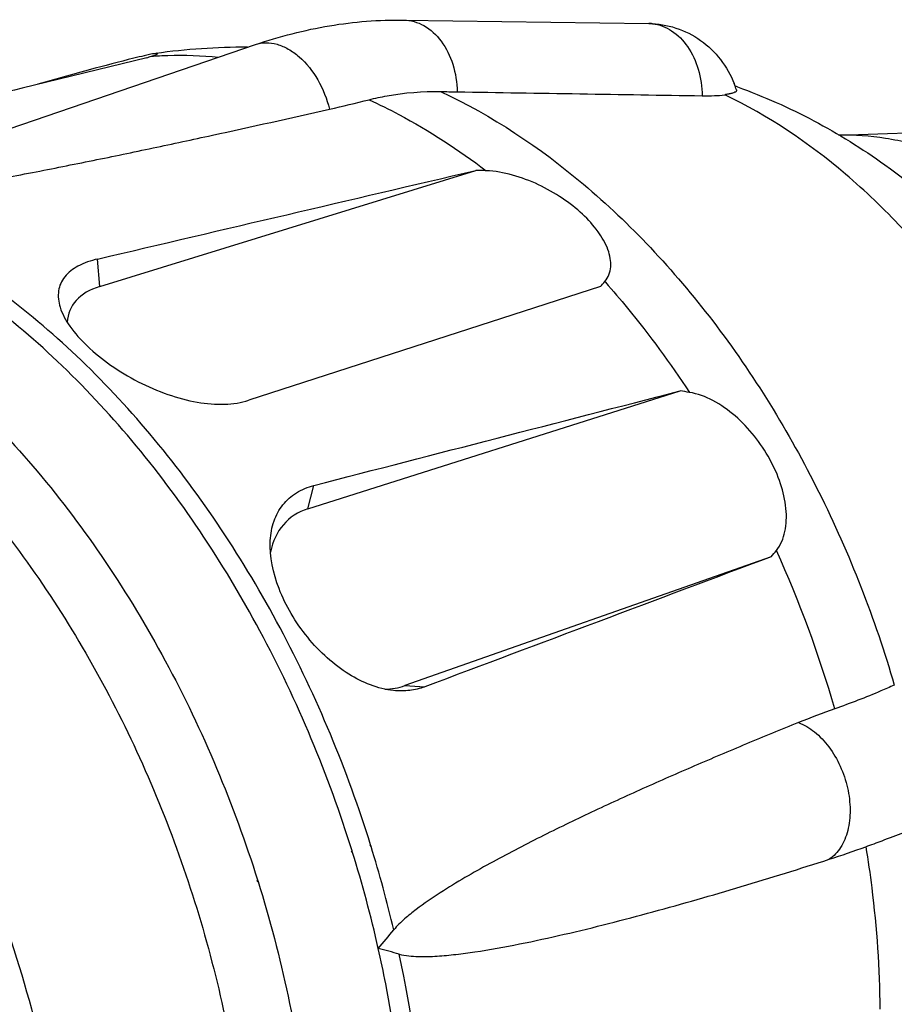
# Model space of a CAD drawing. Units: millimetres. Extents: x 0 to 210, y 0 to 297.
# Drawn here: x 176 to 188, y 63 to 77 of the extents above; entities that cross this region are included whole.
import ezdxf

# ---------------------------------------------------------------- set-up
doc = ezdxf.new("R2010")
doc.units = ezdxf.units.MM
doc.header["$LTSCALE"] = 19.36
doc.layers.get('0').update_dxf_attribs({"linetype": 'CONTINUOUS'})
for name, color, linetype in [('AUSFORMSCHRAEGEN', 7, 'CONTINUOUS'), ('BEZUGSACHSEN', 7, 'CONTINUOUS'), ('RUNDUNGEN', 7, 'CONTINUOUS')]:
    doc.layers.add(name, color=color, linetype=linetype)

msp = doc.modelspace()

# ---------------------------------------------------------------- linework, layer by layer
at = {"color": 7, "linetype": 'CONTINUOUS'}
for p, q in [((181.0539, 76.588), (184.3324, 76.5419)), ((173.9134, 74.4958), (179.0691, 76.2591))]:
    msp.add_line(p, q, dxfattribs=at)
at = {"color": 9, "linetype": 'CONTINUOUS'}
for centre, radius, start, end in [((184.3253, 76.0115), 0.5304, 83.65518, 89.23233), ((171.5306, 62.9452), 15.9195, 16.15153, 24.28666)]:
    msp.add_arc(centre, radius, start, end, dxfattribs=at)
at = {"color": 7, "linetype": 'CONTINUOUS'}
for centre, radius, start, end in [((178.9446, 67.4033), 8.8211, 89.8895, 97.88289), ((184.1613, 75.2114), 1.4154, 18.14858, 21.85113), ((182.4862, 121.0775), 45.4555, 268.8149, 269.09715), ((173.6286, 103.5942), 28.9223, 282.84799, 283.92713), ((191.0763, 55.4132), 12.6947, 109.58158, 111.92573), ((182.8508, 77.5201), 12.7674, 287.7748, 290.09636)]:
    msp.add_arc(centre, radius, start, end, dxfattribs=at)
for points, knots in [([(179.0691, 76.2591), (179.392, 76.3695), (180.047, 76.5387), (180.7221, 76.5927), (181.0539, 76.588)], [0, 0, 0, 0, 0.5069918, 1, 1, 1, 1]), ([(184.3324, 76.5419), (184.4555, 76.5402), (184.7028, 76.4994), (185.0372, 76.33), (185.3063, 76.0697), (185.4292, 75.8523), (185.475, 75.7382)], [0, 0, 0, 0, 0.2500985, 0.5002052, 0.7501399, 1, 1, 1, 1]), ([(180.5898, 75.5222), (180.6694, 75.5419), (180.9836, 75.6094), (181.3067, 75.6367), (181.546, 75.6317)], [0, 0, 0, 0, 0.2550545, 1, 1, 1, 1]), ([(176.9575, 73.391), (176.8665, 73.3697), (176.7041, 73.3157), (176.5357, 73.1903), (176.4592, 73.0662), (176.4194, 72.9286), (176.434, 72.817), (176.4559, 72.7467)], [0, 0, 0, 0, 0.3002051, 0.5448127, 0.6546888, 0.7632507, 1, 1, 1, 1]), ([(176.4559, 72.7467), (176.484, 72.6561), (176.5887, 72.4671), (176.8226, 72.2089), (177.1331, 71.9603), (177.4965, 71.7422), (177.8863, 71.5728), (178.2771, 71.467), (178.6453, 71.4347), (178.8778, 71.4687), (178.9807, 71.5019)], [0, 0, 0, 0, 0.0946458, 0.2115919, 0.3462488, 0.4898927, 0.6333491, 0.7690937, 0.8920741, 1, 1, 1, 1]), ([(179.2683, 69.6239), (179.2732, 69.713), (179.3034, 69.8843), (179.4245, 70.1106), (179.6138, 70.2777), (179.7699, 70.3413), (179.8521, 70.3625)], [0, 0, 0, 0, 0.2650338, 0.5085243, 0.7477788, 1, 1, 1, 1]), ([(180.9181, 67.6192), (180.707, 67.6407), (180.3853, 67.7724), (180.02, 68.052), (179.76, 68.3262), (179.5418, 68.6392), (179.3341, 69.0609), (179.2564, 69.4071), (179.2683, 69.6239)], [0, 0, 0, 0, 0.2281985, 0.3579738, 0.4944841, 0.6326911, 0.766474, 1, 1, 1, 1]), ([(181.334, 67.6685), (181.2697, 67.6444), (181.1314, 67.6118), (180.9897, 67.6119), (180.9181, 67.6192)], [0, 0, 0, 0, 0.4884902, 1, 1, 1, 1]), ([(187.6186, 67.6915), (187.5591, 67.6646), (187.297, 67.55), (187.0296, 67.4479), (186.8217, 67.3737)], [0, 0, 0, 0, 0.228265, 1, 1, 1, 1]), ([(187.2377, 65.53), (187.3106, 65.5566), (187.5784, 65.6553), (187.8449, 65.7575), (188.0374, 65.8357)], [0, 0, 0, 0, 0.2719941, 1, 1, 1, 1])]:
    msp.add_open_spline(points, degree=3, knots=knots, dxfattribs=at)
at = {"color": 9, "linetype": 'CONTINUOUS'}
for points, knots in [([(181.0539, 76.588), (181.1003, 76.5874), (181.1947, 76.5734), (181.3781, 76.4958), (181.5778, 76.3064), (181.729, 75.9926), (181.7671, 75.7519), (181.7699, 75.6276)], [0, 0, 0, 0, 0.1061166, 0.215417, 0.4511905, 0.7156498, 1, 1, 1, 1]), ([(184.3839, 76.5387), (184.4739, 76.5287), (184.6596, 76.4564), (184.8731, 76.2321), (185.0122, 75.9262), (185.0464, 75.6944), (185.0485, 75.5751)], [0, 0, 0, 0, 0.2146833, 0.4523608, 0.7171397, 1, 1, 1, 1]), ([(179.0691, 76.2591), (179.1141, 76.2744), (179.2124, 76.2909), (179.3648, 76.2686), (179.5167, 76.2029), (179.7166, 76.0575), (179.9249, 75.7905), (180.0267, 75.5332), (180.0599, 75.396)], [0, 0, 0, 0, 0.0981795, 0.2015856, 0.3138951, 0.4366179, 0.708697, 1, 1, 1, 1]), ([(177.6769, 76.1043), (177.7505, 76.1097), (178.0491, 76.1249), (178.349, 76.1135), (178.5729, 76.0911)], [0, 0, 0, 0, 0.2471426, 1, 1, 1, 1]), ([(181.546, 75.6317), (182.2352, 75.3112), (183.224, 74.6508), (184.3836, 73.5461), (185.508, 72.2168), (186.6937, 70.2868), (187.3598, 68.5791), (187.6186, 67.6915)], [0, 0, 0, 0, 0.2220961, 0.3422249, 0.4675749, 0.7298378, 1, 1, 1, 1]), ([(180.5898, 75.5222), (180.7241, 75.4602), (181.2716, 75.1874), (181.7871, 74.852), (182.1566, 74.5722)], [0, 0, 0, 0, 0.2419069, 1, 1, 1, 1]), ([(186.8763, 75.0503), (187.0852, 75.0565), (187.5149, 75.0262), (187.9317, 74.9197), (188.1387, 74.8489)], [0, 0, 0, 0, 0.4886244, 1, 1, 1, 1]), ([(186.3361, 67.1897), (186.4132, 67.1609), (186.5657, 67.0683), (186.7549, 66.8657), (186.9044, 66.6092), (187.0014, 66.3213), (187.0373, 66.0273), (187.0087, 65.7525), (186.9164, 65.52), (186.8085, 65.4026), (186.7484, 65.3622)], [0, 0, 0, 0, 0.1139126, 0.2419101, 0.3799389, 0.5215057, 0.6592178, 0.7865817, 0.8998775, 1, 1, 1, 1]), ([(188.0374, 65.8357), (188.178, 64.9589), (188.2992, 63.2398), (188.0194, 61.1443), (187.5235, 59.6514), (187.0404, 58.6726), (186.4451, 57.8258), (185.9693, 57.3496), (185.7178, 57.1421)], [0, 0, 0, 0, 0.2841003, 0.5477222, 0.6702072, 0.786047, 0.8956838, 1, 1, 1, 1]), ([(187.2377, 65.53), (187.2673, 65.3479), (187.3706, 64.6279), (187.4209, 63.9002), (187.4255, 63.3576)], [0, 0, 0, 0, 0.253794, 1, 1, 1, 1])]:
    msp.add_open_spline(points, degree=3, knots=knots, dxfattribs=at)
at = {"color": 7, "linetype": 'CONTINUOUS'}
msp.add_open_spline([(181.7699, 75.6276), (182.8628, 75.6104), (183.9556, 75.5929), (185.0485, 75.5751)], degree=3, dxfattribs=at)
at = {"layer": 'AUSFORMSCHRAEGEN', "color": 7, "linetype": 'CONTINUOUS'}
for p, q in [((177.6165, 76.0832), (175.9487, 75.6771)), ((176.9857, 73.0243), (182.0203, 74.577)), ((183.6858, 73.022), (178.9807, 71.5019)), ((179.7686, 70.0497), (184.753, 71.6266)), ((185.9728, 69.4089), (181.0698, 67.6842))]:
    msp.add_line(p, q, dxfattribs=at)
at = {"layer": 'AUSFORMSCHRAEGEN', "color": 9, "linetype": 'CONTINUOUS'}
for p, q in [((176.9857, 73.0243), (176.9575, 73.391)), ((183.7444, 73.0897), (183.7532, 73.0797)), ((183.7444, 73.0897), (183.7531, 73.0795)), ((179.7686, 70.0497), (179.8521, 70.3625)), ((181.0698, 67.6842), (181.334, 67.6685))]:
    msp.add_line(p, q, dxfattribs=at)
at = {"layer": 'AUSFORMSCHRAEGEN', "color": 7, "linetype": 'CONTINUOUS'}
for centre, radius, start, end in [((169.8168, 98.4288), 23.6677, 289.24165, 289.39637), ((181.6798, 63.1216), 11.4605, 87.61544, 88.29758), ((181.2654, 75.1775), 3.2411, 318.31246, 319.89583), ((183.6857, 64.3284), 7.3758, 80.69515, 81.67987), ((182.4341, 72.3554), 4.6048, 320.21793, 321.56603)]:
    msp.add_arc(centre, radius, start, end, dxfattribs=at)
for centre, major_axis, ratio, start_param, end_param in [((177.8623, 72.1912), (1.2791, -0.5052), 0.5687278, 2.5241415, 3.3375167), ((180.4076, 68.8631), (0.885, -1.0525), 0.7087515, 2.8559934, 3.655453), ((180.4076, 68.8631), (0.885, -1.0525), 0.7087515, -0.5256204, -0.2614111)]:
    msp.add_ellipse(centre, major_axis=major_axis, ratio=ratio, start_param=start_param, end_param=end_param, dxfattribs=at)
for points, knots in [([(177.7348, 76.141), (177.7062, 76.1371), (177.6326, 76.1216), (177.5595, 76.1048), (177.5147, 76.0941)], [0, 0, 0, 0, 0.3851589, 1, 1, 1, 1]), ([(177.6769, 76.1043), (177.6871, 76.108), (177.7055, 76.1146), (177.7288, 76.1235), (177.7467, 76.1312), (177.7552, 76.1354), (177.7632, 76.1407), (177.7582, 76.143), (177.7543, 76.1428), (177.7462, 76.1426), (177.7397, 76.1417), (177.7348, 76.141)], [0, 0, 0, 0, 0.2723281, 0.4844403, 0.6372637, 0.7320519, 0.7728064, 0.8014754, 0.832894, 0.8765403, 1, 1, 1, 1]), ([(177.5147, 76.0941), (177.3175, 76.047), (176.8649, 75.928), (176.4142, 75.8026), (176.1597, 75.7286)], [0, 0, 0, 0, 0.4334137, 1, 1, 1, 1]), ([(183.7444, 73.0897), (183.7674, 73.117), (183.8048, 73.1797), (183.8286, 73.2878), (183.8218, 73.4028), (183.7756, 73.5671), (183.6548, 73.7742), (183.4442, 74.0043), (183.1745, 74.2154), (182.8592, 74.3939), (182.5167, 74.5235), (182.2752, 74.5672), (182.1566, 74.5722)], [0, 0, 0, 0, 0.0432763, 0.0866069, 0.1322248, 0.1815079, 0.2922774, 0.4187304, 0.5578423, 0.7056094, 0.8561505, 1, 1, 1, 1]), ([(186.0412, 69.493), (186.0986, 69.5653), (186.1553, 69.7034), (186.1776, 69.898), (186.1698, 70.1149), (186.1044, 70.3956), (185.9586, 70.7225), (185.7536, 71.0296), (185.4989, 71.2981), (185.2079, 71.5054), (184.9875, 71.5892), (184.8782, 71.6071)], [0, 0, 0, 0, 0.1018506, 0.1573453, 0.2158075, 0.3402238, 0.472272, 0.6085602, 0.7453675, 0.8779401, 1, 1, 1, 1])]:
    msp.add_open_spline(points, degree=3, knots=knots, dxfattribs=at)
for points in [[(175.9487, 75.6771), (174.8443, 75.4081), (173.7399, 75.1388), (172.6356, 74.8692)], [(176.9575, 73.391), (178.6449, 73.787), (180.3325, 74.1824), (182.0203, 74.577)], [(179.8521, 70.3625), (181.4856, 70.7844), (183.1192, 71.2058), (184.753, 71.6266)], [(185.9728, 69.4089), (184.4266, 68.8286), (182.8804, 68.2484), (181.334, 67.6685)]]:
    msp.add_open_spline(points, degree=3, dxfattribs=at)
at = {"layer": 'AUSFORMSCHRAEGEN', "color": 9, "linetype": 'CONTINUOUS'}
msp.add_open_spline([(183.7532, 73.0797), (183.8537, 72.966), (184.2543, 72.4954), (184.621, 71.996), (184.8782, 71.6071)], degree=3, knots=[0, 0, 0, 0, 0.2455319, 1, 1, 1, 1], dxfattribs=at)
at = {"layer": 'BEZUGSACHSEN', "color": 7, "linetype": 'CONTINUOUS'}
msp.add_line((186.8763, 75.0502), (192.0054, 75.2041), dxfattribs=at)
at = {"layer": 'BEZUGSACHSEN', "color": 9, "linetype": 'CONTINUOUS'}
msp.add_open_spline([(169.1183, 72.043), (170.0738, 71.7162), (171.4504, 70.8664), (172.9894, 69.3423), (174.066, 67.93), (174.9849, 66.3368), (175.7196, 64.6112), (176.2468, 62.8074), (176.5501, 60.9818), (176.6198, 59.1909), (176.4533, 57.4906), (176.1148, 56.1688), (175.7264, 55.2111), (175.2825, 54.3598), (174.6035, 53.4321), (173.5885, 52.5747), (172.6116, 52.1198), (171.7902, 51.926), (171.3685, 51.8842), (171.1562, 51.8768)], degree=3, knots=[0, 0, 0, 0, 0.1175293, 0.1829206, 0.2518879, 0.3234662, 0.3964839, 0.4696551, 0.5416826, 0.6113569, 0.6776595, 0.7398744, 0.7693699, 0.7977779, 0.8515004, 0.9020154, 0.9508484, 0.9752753, 1, 1, 1, 1], dxfattribs=at)
at = {"layer": 'RUNDUNGEN', "color": 9, "linetype": 'CONTINUOUS'}
for p, q in [((180.3627, 65.4518), (180.3565, 65.4711)), ((180.369, 65.4536), (180.3629, 65.4729)), ((180.612, 65.5331), (180.6056, 65.5523)), ((180.616, 65.5342), (180.61, 65.5535)), ((179.0894, 65.0824), (179.0957, 65.0623)), ((179.098, 65.0848), (179.1043, 65.0647))]:
    msp.add_line(p, q, dxfattribs=at)
at = {"layer": 'RUNDUNGEN', "color": 7, "linetype": 'CONTINUOUS'}
for centre, radius, start, end in [((182.948, 68.5255), 7.6149, 70.25047, 70.51142), ((174.2849, 69.7568), 8.5174, 318.99856, 321.17855), ((176.48, 48.0404), 16.6745, 74.29291, 75.29438)]:
    msp.add_arc(centre, radius, start, end, dxfattribs=at)
at = {"layer": 'RUNDUNGEN', "color": 9, "linetype": 'CONTINUOUS'}
for centre, radius, start, end in [((164.545, 60.5483), 16.8266, 13.29325, 17.23625), ((164.3019, 60.4638), 16.824, 12.72167, 17.25249), ((164.6201, 60.5374), 16.4975, 11.03616, 12.71575)]:
    msp.add_arc(centre, radius, start, end, dxfattribs=at)
at = {"layer": 'RUNDUNGEN', "color": 7, "linetype": 'CONTINUOUS'}
for points, knots in [([(185.5062, 75.6523), (185.5071, 75.6497), (185.508, 75.6438), (185.5043, 75.6353), (185.4968, 75.628), (185.4805, 75.6182), (185.451, 75.6083), (185.4249, 75.6024), (185.4099, 75.5994)], [0, 0, 0, 0, 0.070708, 0.1406961, 0.2245042, 0.3299645, 0.6152468, 1, 1, 1, 1]), ([(185.5211, 75.6925), (185.871, 75.5669), (186.5545, 75.2634), (187.1891, 74.8685), (187.4925, 74.6513)], [0, 0, 0, 0, 0.4990599, 1, 1, 1, 1]), ([(185.0485, 75.5751), (185.1027, 75.5742), (185.2033, 75.5747), (185.3039, 75.5817), (185.3497, 75.5888)], [0, 0, 0, 0, 0.5390741, 1, 1, 1, 1]), ([(185.4099, 75.5994), (185.4052, 75.5984), (185.3852, 75.5946), (185.365, 75.5913), (185.3495, 75.5889)], [0, 0, 0, 0, 0.2325824, 1, 1, 1, 1]), ([(173.4864, 74.1381), (173.5674, 74.1424), (173.7255, 74.1568), (174.0313, 74.1936), (174.3998, 74.2477), (174.8318, 74.3185), (175.3923, 74.417), (176.08, 74.5465), (176.8941, 74.7087), (177.6968, 74.8754), (178.7516, 75.1017), (179.5381, 75.2771), (180.0599, 75.396)], [0, 0, 0, 0, 0.0363371, 0.0710447, 0.138024, 0.2031626, 0.2671641, 0.3929405, 0.5166954, 0.6390151, 0.7602194, 1, 1, 1, 1]), ([(186.3361, 67.1897), (186.1033, 67.0958), (185.6384, 66.9054), (184.944, 66.6116), (184.2524, 66.308), (183.5642, 65.9925), (182.995, 65.7172), (182.543, 65.4865), (182.2057, 65.3065), (181.8709, 65.1178), (181.5399, 64.9164), (181.2696, 64.7329), (181.062, 64.5661), (180.9641, 64.471), (180.9208, 64.4173)], [0, 0, 0, 0, 0.1232378, 0.2466229, 0.3702018, 0.4940465, 0.6182794, 0.6806096, 0.7431447, 0.805971, 0.8692533, 0.9333826, 0.9661222, 1, 1, 1, 1]), ([(182.0037, 64.1229), (182.2047, 64.1527), (182.6051, 64.2252), (183.4015, 64.3992), (184.3915, 64.6536), (185.5729, 64.9934), (186.3569, 65.2369), (186.7484, 65.3622)], [0, 0, 0, 0, 0.1241658, 0.2486117, 0.498243, 0.7487431, 1, 1, 1, 1]), ([(180.9942, 64.0923), (181.0356, 64.0806), (181.1204, 64.0668), (181.2901, 64.057), (181.5014, 64.0643), (181.7533, 64.0881), (181.9204, 64.1105), (182.0037, 64.1229)], [0, 0, 0, 0, 0.1271846, 0.2526134, 0.5019755, 0.750954, 1, 1, 1, 1])]:
    msp.add_open_spline(points, degree=3, knots=knots, dxfattribs=at)
at = {"layer": 'RUNDUNGEN', "color": 9, "linetype": 'CONTINUOUS'}
for points, knots in [([(190.4911, 68.8662), (190.2678, 69.615), (189.6985, 71.0553), (188.6937, 72.6843), (187.7442, 73.8089), (186.7648, 74.7469), (185.9312, 75.3112), (185.3497, 75.5888)], [0, 0, 0, 0, 0.2699269, 0.5319204, 0.6572269, 0.7774191, 1, 1, 1, 1]), ([(187.4925, 74.6513), (187.8829, 74.3717), (188.6335, 73.7112), (189.6036, 72.5198), (190.4228, 71.1384), (191.0579, 69.6239), (191.4834, 68.0376), (191.6817, 66.4439), (191.6445, 64.9079), (191.4556, 63.9261), (191.3181, 63.4659)], [0, 0, 0, 0, 0.1154014, 0.2387161, 0.3678275, 0.4999949, 0.6321623, 0.7612747, 0.884588, 1, 1, 1, 1]), ([(180.3629, 65.4729), (180.0465, 66.4886), (179.4319, 67.9624), (178.3551, 69.7555), (177.4482, 70.9668), (176.4535, 72.0296), (175.0804, 73.1849), (173.9141, 73.8313), (173.1137, 74.105)], [0, 0, 0, 0, 0.2740463, 0.4080796, 0.5381551, 0.6631181, 0.7820874, 1, 1, 1, 1]), ([(180.61, 65.5535), (180.2981, 66.5554), (179.694, 68.01), (178.6374, 69.783), (177.7474, 70.9838), (176.7711, 72.0412), (175.4215, 73.1976), (174.2752, 73.8527), (173.4864, 74.1381)], [0, 0, 0, 0, 0.2734496, 0.4072766, 0.5372573, 0.6622571, 0.7813999, 1, 1, 1, 1]), ([(171.8613, 73.6767), (172.659, 73.4039), (173.8214, 72.7605), (175.1908, 71.6109), (176.1831, 70.5534), (177.0885, 69.3481), (178.1646, 67.5634), (178.78, 66.0961), (179.098, 65.0848)], [0, 0, 0, 0, 0.2179484, 0.3369007, 0.4618431, 0.5919005, 0.7259199, 1, 1, 1, 1]), ([(171.0942, 73.3024), (172.6577, 72.7677), (174.4309, 71.3784), (176.0401, 69.3408), (176.8232, 68.1226), (177.5024, 66.811), (178.0676, 65.4276), (178.5085, 63.9971), (178.9152, 62.0839), (179.0577, 60.1649), (178.9065, 58.3174), (178.5811, 56.6531), (178.1231, 55.4804), (177.715, 54.7891)], [0, 0, 0, 0, 0.2280966, 0.292716, 0.3593702, 0.4274735, 0.4963715, 0.5653775, 0.6338006, 0.7661287, 0.8290524, 0.8891821, 1, 1, 1, 1]), ([(179.1043, 65.0647), (179.4201, 64.0561), (179.8551, 62.0269), (179.8854, 59.9475), (179.7817, 58.948)], [0, 0, 0, 0, 0.5126322, 1, 1, 1, 1]), ([(181.2779, 59.4563), (181.3569, 60.2106), (181.3796, 61.7716), (181.1612, 63.3155), (180.9942, 64.0923)], [0, 0, 0, 0, 0.4883744, 1, 1, 1, 1]), ([(177.8099, 53.2894), (178.142, 53.4964), (178.7763, 53.9998), (179.5734, 54.9581), (180.2183, 56.1092), (180.6984, 57.4254), (181.0046, 58.8774), (181.1762, 60.9876), (181.0228, 62.6167), (180.8124, 63.6955)], [0, 0, 0, 0, 0.102517, 0.2101921, 0.3245754, 0.4464513, 0.5758267, 0.7120772, 1, 1, 1, 1])]:
    msp.add_open_spline(points, degree=3, knots=knots, dxfattribs=at)

doc.saveas('drawing.dxf')
